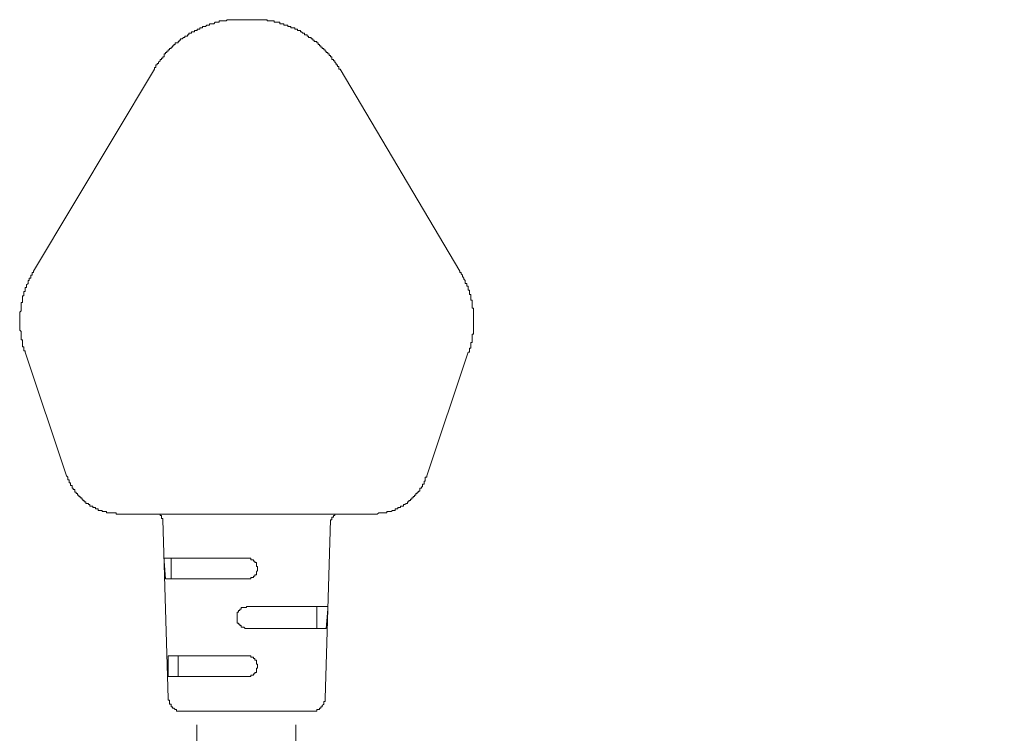
# Model space of a CAD drawing. Units: inches. Extents: x -678 to 1520, y -1357 to 213.
# Drawn here: x 219 to 290, y -740 to -689 of the extents above; entities that cross this region are included whole.
import ezdxf

# ---------------------------------------------------------------- set-up
doc = ezdxf.new("R2010")
doc.units = ezdxf.units.IN
doc.header["$MEASUREMENT"] = 0
doc.layers.add('图层 1', color=7, linetype='Continuous')

msp = doc.modelspace()

# ---------------------------------------------------------------- linework, layer by layer
at = {"layer": '图层 1', "color": 7, "lineweight": 9}
for points in [[(235.299, -689.045), (235.214, -689.045), (235.111, -689.045), (235.008, -689.045), (234.922, -689.045), (234.819, -689.045), (234.716, -689.045), (234.613, -689.045), (234.527, -689.045), (234.425, -689.045), (234.322, -689.045), (234.219, -689.045), (234.133, -689.131), (234.03, -689.131), (233.927, -689.131), (233.841, -689.131), (233.738, -689.131), (233.635, -689.131), (233.635, -689.226), (233.532, -689.226), (233.447, -689.226), (233.344, -689.226), (233.249, -689.346), (233.155, -689.346), (233.052, -689.346), (232.949, -689.346), (232.949, -689.44), (232.846, -689.44), (232.752, -689.44), (232.658, -689.526), (232.555, -689.526), (232.46, -689.526), (232.46, -689.629), (232.366, -689.629), (232.263, -689.629), (232.263, -689.723), (232.16, -689.723), (232.066, -689.723), (232.066, -689.826), (231.971, -689.826), (231.868, -689.826), (231.868, -689.92), (231.783, -689.92), (231.671, -689.92), (231.671, -690.015), (231.577, -690.015), (231.474, -690.015), (231.474, -690.118), (231.388, -690.118), (231.388, -690.212), (231.276, -690.212), (231.182, -690.212), (231.182, -690.315), (231.096, -690.315), (230.993, -690.418), (230.882, -690.418), (230.882, -690.512), (230.788, -690.512), (230.788, -690.607), (230.702, -690.607), (230.702, -690.71), (230.599, -690.71), (230.496, -690.71), (230.496, -690.813), (230.402, -690.813), (230.402, -690.907), (230.307, -690.907), (230.307, -691.001), (230.204, -691.001), (230.204, -691.096), (230.101, -691.096), (230.101, -691.199), (230.007, -691.199), (230.007, -691.301), (229.913, -691.301), (229.913, -691.396), (229.81, -691.396), (229.81, -691.49), (229.707, -691.49), (229.707, -691.593), (229.707, -691.696), (229.621, -691.696), (229.621, -691.79), (229.518, -691.79), (229.518, -691.885), (229.415, -691.885), (229.415, -691.996), (229.312, -692.082), (229.312, -692.176), (229.218, -692.176), (229.218, -692.271), (229.115, -692.271), (229.115, -692.382), (229.115, -692.468), (229.021, -692.468), (229.021, -692.571)], [(235.299, -689.045), (235.9, -689.045)], [(242.273, -692.571), (242.179, -692.571), (242.179, -692.468), (242.179, -692.382), (242.076, -692.382), (242.076, -692.271), (241.982, -692.271), (241.982, -692.176), (241.887, -692.082), (241.887, -691.996), (241.793, -691.996), (241.793, -691.885), (241.681, -691.885), (241.681, -691.79), (241.681, -691.696), (241.596, -691.696), (241.596, -691.593), (241.493, -691.593), (241.493, -691.49), (241.39, -691.49), (241.39, -691.396), (241.287, -691.396), (241.287, -691.301), (241.201, -691.301), (241.201, -691.199), (241.107, -691.199), (241.107, -691.096), (241.004, -691.096), (241.004, -691.001), (240.909, -691.001), (240.909, -690.907), (240.806, -690.907), (240.806, -690.813), (240.712, -690.813), (240.712, -690.71), (240.609, -690.71), (240.609, -690.607), (240.515, -690.607), (240.412, -690.607), (240.412, -690.512), (240.317, -690.512), (240.317, -690.418), (240.214, -690.418), (240.214, -690.315), (240.12, -690.315), (240.017, -690.315), (240.017, -690.212), (239.931, -690.212), (239.931, -690.118), (239.82, -690.118), (239.726, -690.118), (239.726, -690.015), (239.623, -690.015), (239.528, -689.92), (239.434, -689.92), (239.434, -689.826), (239.331, -689.826), (239.228, -689.826), (239.228, -689.723), (239.134, -689.723), (239.039, -689.723), (239.039, -689.629), (238.936, -689.629), (238.842, -689.629), (238.748, -689.629), (238.748, -689.526), (238.645, -689.526), (238.542, -689.526), (238.542, -689.44), (238.456, -689.44), (238.345, -689.44), (238.25, -689.44), (238.25, -689.346), (238.147, -689.346), (238.061, -689.346), (237.959, -689.346), (237.959, -689.226), (237.856, -689.226), (237.753, -689.226), (237.667, -689.226), (237.564, -689.226), (237.564, -689.131), (237.47, -689.131), (237.358, -689.131), (237.272, -689.131), (237.169, -689.131), (237.075, -689.131), (237.075, -689.045), (236.981, -689.045), (236.878, -689.045), (236.775, -689.045), (236.689, -689.045), (236.586, -689.045), (236.483, -689.045), (236.38, -689.045), (236.294, -689.045), (236.192, -689.045), (236.089, -689.045), (235.994, -689.045), (235.9, -689.045)], [(220.374, -707.007), (229.021, -692.571)], [(242.273, -692.571), (250.817, -707.007)], [(220.374, -707.007), (220.374, -707.093), (220.288, -707.093), (220.288, -707.205), (220.288, -707.29), (220.185, -707.29), (220.185, -707.393), (220.185, -707.505), (220.083, -707.505), (220.083, -707.591), (220.083, -707.685), (219.997, -707.685), (219.997, -707.788), (219.997, -707.882), (219.894, -707.994), (219.894, -708.079), (219.894, -708.182), (219.791, -708.182), (219.791, -708.277), (219.791, -708.371), (219.791, -708.465), (219.688, -708.465), (219.688, -708.577), (219.688, -708.671), (219.688, -708.766), (219.602, -708.766), (219.602, -708.86), (219.602, -708.972), (219.602, -709.083), (219.602, -709.16), (219.602, -709.255), (219.499, -709.255), (219.499, -709.366), (219.499, -709.461), (219.499, -709.546), (219.499, -709.649), (219.499, -709.752), (219.499, -709.838), (219.396, -709.949), (219.396, -710.044), (219.396, -710.147), (219.396, -710.232), (219.396, -710.335), (219.396, -710.447), (219.396, -710.541), (219.396, -710.644), (219.396, -710.73), (219.396, -710.824), (219.396, -710.927), (219.396, -711.022), (219.396, -711.125), (219.396, -711.228), (219.499, -711.322), (219.499, -711.416), (219.499, -711.519), (219.499, -711.622), (219.499, -711.725), (219.499, -711.811), (219.499, -711.905), (219.602, -711.905), (219.602, -712.017), (219.602, -712.102), (219.602, -712.197), (219.602, -712.3), (219.602, -712.403), (219.688, -712.403), (219.688, -712.514), (219.688, -712.6), (219.688, -712.694), (219.791, -712.694), (219.791, -712.806)], [(251.408, -712.806), (251.511, -712.806), (251.511, -712.694), (251.511, -712.6), (251.511, -712.514), (251.606, -712.514), (251.606, -712.403), (251.606, -712.3), (251.606, -712.197), (251.606, -712.102), (251.7, -712.102), (251.7, -712.017), (251.7, -711.905), (251.7, -711.811), (251.7, -711.725), (251.7, -711.622), (251.7, -711.519), (251.803, -711.519), (251.803, -711.416), (251.803, -711.322), (251.803, -711.228), (251.803, -711.125), (251.803, -711.022), (251.803, -710.927), (251.803, -710.824), (251.803, -710.73), (251.803, -710.644), (251.803, -710.541), (251.803, -710.447), (251.803, -710.335), (251.803, -710.232), (251.803, -710.147), (251.803, -710.044), (251.803, -709.949), (251.803, -709.838), (251.803, -709.752), (251.803, -709.649), (251.7, -709.649), (251.7, -709.546), (251.7, -709.461), (251.7, -709.366), (251.7, -709.255), (251.7, -709.16), (251.7, -709.083), (251.606, -709.083), (251.606, -708.972), (251.606, -708.86), (251.606, -708.766), (251.606, -708.671), (251.511, -708.671), (251.511, -708.577), (251.511, -708.465), (251.511, -708.371), (251.408, -708.371), (251.408, -708.277), (251.408, -708.182), (251.408, -708.079), (251.314, -708.079), (251.314, -707.994), (251.314, -707.882), (251.211, -707.882), (251.211, -707.788), (251.211, -707.685), (251.117, -707.591), (251.117, -707.505), (251.014, -707.393), (251.014, -707.29), (250.92, -707.205), (250.92, -707.093), (250.817, -707.093), (250.817, -707.007)], [(222.742, -721.632), (219.791, -712.806)], [(251.408, -712.806), (248.466, -721.632)], [(222.742, -721.632), (222.836, -721.727), (222.836, -721.83), (222.836, -721.915), (222.939, -721.915), (222.939, -722.018), (222.939, -722.121), (223.033, -722.121), (223.033, -722.216), (223.033, -722.31), (223.136, -722.31), (223.136, -722.413), (223.136, -722.516), (223.222, -722.516), (223.222, -722.61), (223.334, -722.61), (223.334, -722.713), (223.334, -722.807), (223.428, -722.807), (223.428, -722.902), (223.522, -722.902), (223.522, -723.005), (223.617, -723.005), (223.617, -723.108), (223.72, -723.108), (223.72, -723.202), (223.822, -723.202), (223.822, -723.288), (223.908, -723.288), (223.908, -723.391), (224.011, -723.391), (224.011, -723.494), (224.114, -723.494), (224.114, -723.597), (224.208, -723.597), (224.303, -723.597), (224.303, -723.682), (224.406, -723.682), (224.406, -723.794), (224.5, -723.794), (224.612, -723.794), (224.612, -723.888), (224.697, -723.888), (224.8, -723.888), (224.8, -723.991), (224.895, -723.991), (224.998, -723.991), (224.998, -724.094), (225.109, -724.094), (225.195, -724.094), (225.289, -724.094), (225.289, -724.188), (225.392, -724.188), (225.495, -724.188), (225.589, -724.188), (225.589, -724.283), (225.684, -724.283), (225.787, -724.283), (225.881, -724.283), (225.967, -724.283), (226.078, -724.283), (226.173, -724.283), (226.276, -724.283), (226.276, -724.369), (226.361, -724.369), (226.473, -724.369), (226.567, -724.369)], [(244.735, -724.369), (244.829, -724.369), (244.924, -724.369), (245.027, -724.283), (245.13, -724.283), (245.224, -724.283), (245.318, -724.283), (245.421, -724.283), (245.524, -724.283), (245.618, -724.283), (245.618, -724.188), (245.713, -724.188), (245.816, -724.188), (245.919, -724.188), (246.004, -724.094), (246.107, -724.094), (246.21, -724.094), (246.21, -723.991), (246.313, -723.991), (246.399, -723.991), (246.399, -723.888), (246.502, -723.888), (246.596, -723.888), (246.596, -723.794), (246.708, -723.794), (246.794, -723.794), (246.794, -723.682), (246.897, -723.682), (246.991, -723.597), (247.094, -723.597), (247.094, -723.494), (247.188, -723.494), (247.188, -723.391), (247.291, -723.391), (247.291, -723.288), (247.385, -723.288), (247.385, -723.202), (247.488, -723.202), (247.488, -723.108), (247.574, -723.108), (247.574, -723.005), (247.677, -723.005), (247.677, -722.902), (247.78, -722.902), (247.78, -722.807), (247.874, -722.807), (247.874, -722.713), (247.969, -722.713), (247.969, -722.61), (247.969, -722.516), (248.08, -722.516), (248.08, -722.413), (248.166, -722.413), (248.166, -722.31), (248.166, -722.216), (248.269, -722.216), (248.269, -722.121), (248.269, -722.018), (248.355, -722.018), (248.355, -721.915), (248.355, -721.83), (248.355, -721.727), (248.466, -721.727), (248.466, -721.632)], [(244.735, -724.369), (226.567, -724.369)], [(229.621, -724.763), (229.621, -724.669), (229.518, -724.669), (229.518, -724.583), (229.518, -724.472), (229.415, -724.472), (229.415, -724.369), (229.312, -724.369), (229.218, -724.369), (229.115, -724.369)], [(229.621, -724.763), (230.007, -737.527)], [(241.201, -737.527), (241.596, -724.763)], [(242.076, -724.369), (241.982, -724.369), (241.887, -724.369), (241.887, -724.472), (241.793, -724.472), (241.793, -724.583), (241.681, -724.583), (241.681, -724.669), (241.681, -724.763), (241.596, -724.763)], [(229.707, -727.517), (235.6, -727.517)], [(229.707, -727.714), (229.707, -727.517)], [(230.204, -728.992), (230.204, -727.517)], [(236.294, -727.911), (236.294, -727.817), (236.192, -727.817), (236.192, -727.714), (236.089, -727.714), (236.089, -727.62), (235.994, -727.62), (235.9, -727.62), (235.9, -727.517), (235.797, -727.517), (235.694, -727.517), (235.6, -727.517)], [(229.81, -728.992), (229.707, -727.714)], [(236.192, -728.7), (236.294, -728.7), (236.294, -728.606), (236.294, -728.494), (236.38, -728.4), (236.38, -728.306), (236.38, -728.203), (236.38, -728.109), (236.294, -728.109), (236.294, -728.014), (236.294, -727.911)], [(235.6, -728.992), (229.81, -728.992)], [(235.6, -728.992), (235.694, -728.992), (235.797, -728.992), (235.9, -728.992), (235.9, -728.898), (235.994, -728.898)], [(235.994, -728.898), (236.089, -728.898), (236.089, -728.795), (236.192, -728.795), (236.192, -728.7)], [(235.6, -730.956), (235.6, -731.042), (235.505, -731.042), (235.402, -731.042), (235.299, -731.042), (235.214, -731.042), (235.214, -731.154), (235.111, -731.154), (235.111, -731.257), (235.008, -731.257), (235.008, -731.359), (234.922, -731.359), (234.922, -731.445)], [(235.6, -730.956), (241.39, -730.956)], [(240.609, -732.543), (240.609, -730.956)], [(241.39, -730.956), (241.39, -731.154)], [(234.922, -731.445), (234.922, -731.54), (234.922, -731.651), (234.922, -731.754), (234.922, -731.831), (234.922, -731.926), (234.922, -732.037), (234.922, -732.149), (235.008, -732.149), (235.008, -732.226)], [(241.39, -731.154), (241.287, -732.543)], [(235.008, -732.226), (235.111, -732.226), (235.111, -732.329), (235.214, -732.329), (235.214, -732.432), (235.299, -732.432)], [(235.299, -732.432), (235.402, -732.432), (235.505, -732.543), (235.6, -732.543)], [(241.287, -732.543), (235.6, -732.543)], [(235.6, -734.49), (230.007, -734.49)], [(230.007, -734.49), (230.007, -734.688)], [(230.702, -735.957), (230.702, -734.49)], [(236.294, -734.885), (236.294, -734.791), (236.192, -734.791), (236.192, -734.688), (236.089, -734.688), (236.089, -734.585), (235.994, -734.585), (235.9, -734.585), (235.9, -734.49), (235.797, -734.49), (235.694, -734.49), (235.6, -734.49)], [(230.007, -734.688), (230.007, -735.957)], [(236.192, -735.665), (236.294, -735.665), (236.294, -735.563), (236.294, -735.468), (236.294, -735.365), (236.38, -735.365), (236.38, -735.288), (236.38, -735.185), (236.38, -735.074), (236.294, -735.074), (236.294, -734.971), (236.294, -734.885)], [(230.007, -735.957), (235.6, -735.957)], [(235.6, -735.957), (235.694, -735.957), (235.797, -735.957), (235.9, -735.957), (235.9, -735.863), (235.994, -735.863)], [(235.994, -735.863), (236.089, -735.863), (236.089, -735.768), (236.192, -735.768), (236.192, -735.665)], [(230.007, -737.527), (230.007, -737.647), (230.101, -737.647), (230.101, -737.741), (230.101, -737.818), (230.101, -737.93), (230.204, -737.93), (230.204, -738.024), (230.204, -738.119), (230.307, -738.119), (230.307, -738.213), (230.402, -738.213), (230.496, -738.316), (230.599, -738.316), (230.599, -738.428), (230.702, -738.428), (230.788, -738.428), (230.882, -738.428), (230.993, -738.428)], [(240.214, -738.428), (240.317, -738.428), (240.412, -738.428), (240.515, -738.428), (240.609, -738.428), (240.609, -738.316), (240.712, -738.316), (240.806, -738.316), (240.806, -738.213), (240.909, -738.213), (240.909, -738.119), (241.004, -738.119), (241.004, -738.024), (241.107, -737.93), (241.107, -737.818), (241.107, -737.741), (241.201, -737.741), (241.201, -737.647), (241.201, -737.527)], [(230.993, -738.428), (240.214, -738.428)]]:
    msp.add_lwpolyline(points, dxfattribs=at)
for points in [[(232.053, -739.414), (232.053, -739.414), (232.053, -780.244), (232.053, -780.244), (232.053, -795.066), (241.094, -802.143), (253.935, -802.143), (253.935, -802.143), (331.606, -802.143), (331.606, -802.143), (344.936, -800.882), (352.227, -793.574), (353.496, -780.244), (353.496, -780.244), (353.496, -699.407), (353.496, -699.407)], [(239.121, -739.414), (239.121, -739.414), (239.121, -780.244), (239.121, -780.244), (239.893, -789.354), (244.825, -794.294), (253.935, -795.066), (253.935, -795.066), (331.606, -795.066), (331.606, -795.066), (340.707, -794.294), (345.639, -789.354), (346.411, -780.244), (346.411, -780.244), (346.411, -700.394), (346.411, -700.394)]]:
    msp.add_open_spline(points, degree=3, knots=[0, 0, 0, 0, 1, 1, 1, 2, 2, 2, 3, 3, 3, 4, 4, 4, 5, 5, 5, 5], dxfattribs=at)

doc.saveas('drawing.dxf')
